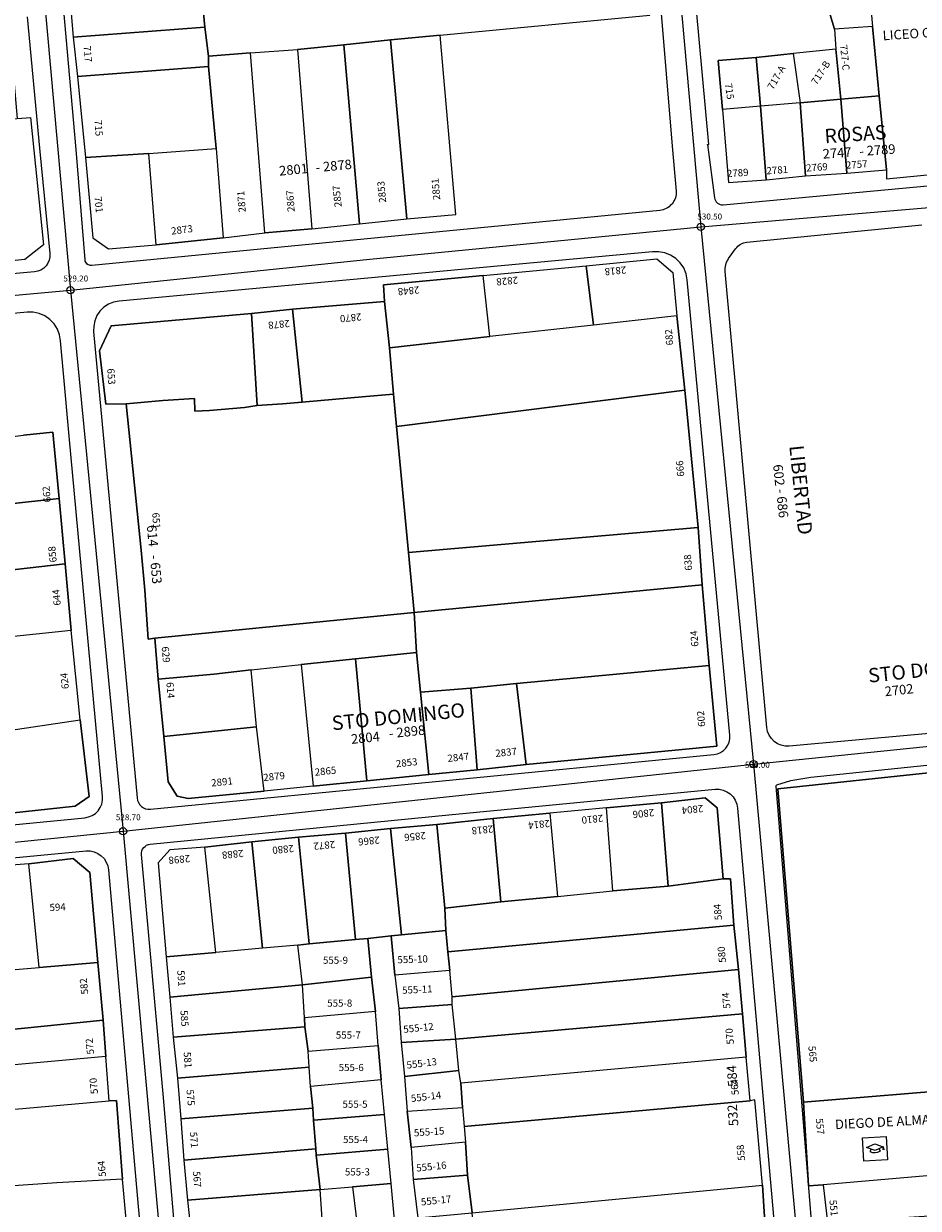
# Model space of a CAD drawing. Extents: x 342700 to 350155, y 6294400 to 6302418.
# Drawn here: x 344257 to 344445, y 6298828 to 6299076 of the extents above; entities that cross this region are included whole.
import ezdxf

# ---------------------------------------------------------------- set-up
doc = ezdxf.new("R2010")
doc.units = 0
doc.header["$MEASUREMENT"] = 0
doc.layers.get('0').update_dxf_attribs({"linetype": 'CONTINUOUS'})
for name, color, linetype in [('1010', 7, 'CONTINUOUS'), ('1400', 7, 'CONTINUOUS'), ('1500', 7, 'CONTINUOUS'), ('2000', 7, 'CONTINUOUS'), ('2510', 7, 'CONTINUOUS'), ('LIMITE_PREDIAL', 7, 'CONTINUOUS')]:
    doc.layers.add(name, color=color, linetype=linetype)

msp = doc.modelspace()

# ---------------------------------------------------------------- linework, layer by layer
at = {"color": 10}
for points in [[(344380.63, 6299244.23), (344399.48, 6299033.85)], [(344249.07, 6299221.63), (344267.22, 6299020.54)], [(344399.48, 6299033.85), (344481.23, 6299040.74)], [(344267.22, 6299020.54), (344329.37, 6299027.01), (344399.48, 6299033.85)], [(344399.48, 6299033.85), (344410.54, 6298921.17)], [(344208.09, 6299015.2), (344267.22, 6299020.54)], [(344267.22, 6299020.54), (344278.28, 6298907.06)], [(344410.54, 6298921.17), (344491.16, 6298929.37)], [(344278.28, 6298907.06), (344410.54, 6298921.17)], [(344410.54, 6298921.17), (344422.11, 6298795.33)], [(344218.82, 6298901.06), (344278.28, 6298907.06)], [(344278.28, 6298907.06), (344295.73, 6298714.72)]]:
    msp.add_lwpolyline(points, dxfattribs=at)
at = {"color": 4}
for points in [[(344433.69, 6298837.86), (344433.42, 6298842.8), (344438.36, 6298843.06), (344438.63, 6298838.12), (344433.69, 6298837.86)], [(344434.24, 6298840.72), (344436, 6298841.49), (344437.76, 6298840.9), (344436.07, 6298840.12), (344434.24, 6298840.71)], [(344435.23, 6298840.39), (344434.96, 6298839.88)], [(344436.88, 6298840.49), (344437.09, 6298840)], [(344437.76, 6298840.9), (344437.66, 6298840.23)], [(344437.76, 6298840.9), (344437.68, 6298840.23)], [(344437.76, 6298840.9), (344437.71, 6298840.23)], [(344437.76, 6298840.9), (344437.76, 6298840.23)], [(344437.76, 6298840.9), (344437.79, 6298840.23)], [(344437.76, 6298840.9), (344437.82, 6298840.23)], [(344437.76, 6298840.9), (344437.87, 6298840.24)]]:
    msp.add_lwpolyline(points, dxfattribs=at)
msp.add_arc((344435.92, 6298842.01), 2.33, 245.7895, 300.0094, dxfattribs=at)
at = {"layer": '1400', "color": 2}
for points in [[(344253.57, 6299084.89), (344256.07, 6299056.59), (344258.87, 6299056.79), (344261.57, 6299030.09), (344257.67, 6299026.99), (344251.57, 6299026.39), (344240.47, 6299025.49), (344230.27, 6299024.59), (344222.27, 6299023.69), (344194.27, 6299021.39), (344185.97, 6299020.49), (344183.56, 6299022.14), (344181.77, 6299036.39), (344173.87, 6299123.89)], [(344265.6, 6299099.35), (344267.8, 6299073.65), (344268.7, 6299065.35), (344270.4, 6299048.35), (344271.9, 6299031.55), (344275.2, 6299029.25), (344285.2, 6299030.05), (344299.3, 6299031.55), (344308, 6299032.55), (344317.9, 6299033.45), (344327.9, 6299034.45), (344337.8, 6299035.55), (344348.1, 6299036.45), (344344.8, 6299074.05), (344388.8, 6299078.25)], [(344426.43, 6299079.03), (344427.53, 6299075.33), (344427.83, 6299071.13), (344418.83, 6299070.23), (344411.13, 6299069.33), (344403.13, 6299068.73), (344404.03, 6299058.43), (344405.33, 6299043.13), (344413.23, 6299043.73), (344421.43, 6299044.53), (344430.13, 6299045.13), (344438.43, 6299045.83), (344438.43, 6299043.93), (344474.13, 6299047.43), (344472.43, 6299064.93), (344471.23, 6299064.83), (344468.83, 6299094.43)], [(344318.14, 6298916.55), (344307.84, 6298915.45), (344291.94, 6298913.95), (344289.64, 6298914.45), (344287.74, 6298917.45), (344286.84, 6298926.95), (344285.64, 6298938.95), (344284.94, 6298947.55), (344283.54, 6298947.35), (344282.84, 6298957.65), (344282.04, 6298966.05), (344278.94, 6298996.75), (344274.64, 6298996.65), (344273.34, 6299007.85), (344275.74, 6299013.05), (344305.24, 6299015.65), (344313.84, 6299016.55), (344333.14, 6299018.15), (344332.94, 6299021.65), (344353.84, 6299023.65), (344375.44, 6299025.65), (344390.24, 6299027.15), (344393.64, 6299024.25), (344394.44, 6299015.15), (344396.14, 6298999.55), (344398.94, 6298970.75), (344399.74, 6298958.75), (344401.24, 6298941.85), (344402.84, 6298924.95), (344362.84, 6298921.05), (344352.54, 6298919.95), (344342.44, 6298918.95), (344329.44, 6298917.65), (344318.14, 6298916.55)], [(344241.65, 6298909.45), (344268.25, 6298912.35), (344271.15, 6298914.35), (344269.25, 6298930.45), (344267.35, 6298949.15), (344266.15, 6298963.15), (344264.85, 6298976.85), (344263.55, 6298990.75), (344257.35, 6298990.15)], [(344448.56, 6298919.48), (344415.66, 6298915.98), (344421.06, 6298850.28)], [(344413.51, 6298816.26), (344412.41, 6298832.86), (344410.81, 6298850.76), (344409.81, 6298850.56), (344409.01, 6298859.66), (344408.21, 6298868.76), (344407.41, 6298878.06), (344406.41, 6298887.36), (344405.71, 6298897.06), (344404.21, 6298897.06), (344402.91, 6298911.96), (344400.41, 6298914.06), (344391.21, 6298913.06), (344379.71, 6298911.96), (344367.81, 6298910.86), (344355.91, 6298909.76), (344344.11, 6298908.46), (344334.41, 6298907.66), (344324.91, 6298906.66), (344315.11, 6298905.86), (344305.31, 6298904.86), (344295.41, 6298903.76), (344288.11, 6298903.16), (344285.61, 6298900.46), (344287.31, 6298880.76), (344288.11, 6298872.26), (344288.81, 6298863.86), (344289.71, 6298855.26), (344290.41, 6298846.76), (344291.01, 6298838.06), (344291.81, 6298829.66), (344292.71, 6298821.26)], [(344250.38, 6298716.92), (344268.08, 6298718.92), (344286.08, 6298721.02), (344289.08, 6298724.12), (344286.28, 6298756.42), (344284.98, 6298775.62), (344283.48, 6298775.52), (344278.18, 6298834.12), (344276.88, 6298850.62), (344275.38, 6298850.52), (344274.68, 6298859.82), (344274.08, 6298867.42), (344272.98, 6298879.52), (344271.28, 6298898.42), (344267.78, 6298901.32), (344258.48, 6298900.22), (344249.28, 6298899.52)], [(344333.81, 6298840.36), (344333.11, 6298847.66), (344332.41, 6298854.96), (344331.81, 6298862.16), (344331.21, 6298869.26), (344330.41, 6298876.46), (344329.61, 6298884.56), (344334.51, 6298885.16), (344335.31, 6298876.86), (344336.11, 6298869.86), (344336.61, 6298862.76), (344337.31, 6298855.66), (344337.91, 6298848.36), (344338.71, 6298840.76), (344339.11, 6298834.06), (344340.11, 6298825.96)], [(344421.06, 6298850.28), (344422.06, 6298832.68), (344425.16, 6298832.88), (344426.06, 6298824.98)], [(344335.91, 6298817.96), (344334.51, 6298833.16), (344333.81, 6298840.36)]]:
    msp.add_lwpolyline(points, dxfattribs=at)
at = {"layer": '1500'}
for centre in [(344399.47, 6299033.85), (344267.21, 6299020.54), (344410.53, 6298921.17), (344278.27, 6298907.06)]:
    msp.add_circle(centre, 0.759, dxfattribs=at)
at = {"layer": '2000', "color": 1}
for points in [[(344387.88, 6299195.14), (344401.07, 6299051.1), (344401.06, 6299051.07), (344401.05, 6299051.04), (344401.03, 6299051.02), (344401, 6299051.01), (344400.96, 6299051.01), (344400.94, 6299051.03), (344400.92, 6299051.05), (344400.91, 6299051.08), (344402.34, 6299039.96), (344402.41, 6299039.64), (344402.54, 6299039.34), (344402.73, 6299039.07), (344402.96, 6299038.84), (344403.24, 6299038.65), (344403.54, 6299038.53), (344403.86, 6299038.46), (344404.19, 6299038.46), (344472.63, 6299044.82)], [(344394.32, 6299040.98), (344394.3, 6299040.62), (344394.24, 6299040.27), (344394.15, 6299039.93), (344394.02, 6299039.6), (344393.86, 6299039.28), (344393.67, 6299038.98), (344393.46, 6299038.7), (344393.33, 6299038.56), (344393.09, 6299038.3), (344392.82, 6299038.07), (344392.53, 6299037.86), (344392.22, 6299037.68), (344391.89, 6299037.53), (344391.56, 6299037.41), (344391.21, 6299037.33), (344390.86, 6299037.27), (344271.71, 6299025.73), (344271.46, 6299025.73), (344271.21, 6299025.78), (344270.97, 6299025.88), (344270.76, 6299026.02), (344270.59, 6299026.21), (344270.45, 6299026.42), (344270.35, 6299026.66), (344270.31, 6299026.91), (344268.43, 6299050.08), (344262.34, 6299118.63)], [(344388.45, 6299111.53), (344393.51, 6299050.74), (344394.31, 6299041.33), (344394.32, 6299040.98)], [(344258.13, 6299077.87), (344260.76, 6299050.34), (344262.92, 6299028.25), (344262.92, 6299027.55), (344262.78, 6299026.87), (344262.51, 6299026.23), (344262.12, 6299025.65), (344261.63, 6299025.16), (344261.04, 6299024.78), (344260.4, 6299024.52), (344259.71, 6299024.39), (344188.73, 6299017.92)], [(344484.5, 6298930.94), (344418.05, 6298924.93), (344417.2, 6298924.93), (344416.37, 6298925.1), (344415.59, 6298925.42), (344414.89, 6298925.89), (344414.29, 6298926.49), (344413.82, 6298927.2), (344413.5, 6298927.98), (344413.34, 6298928.81), (344404.61, 6299024.46), (344404.59, 6299024.82), (344404.6, 6299025.18), (344404.65, 6299025.53), (344404.72, 6299025.89), (344404.83, 6299026.23), (344404.97, 6299026.56), (344405.13, 6299026.88), (344405.33, 6299027.18), (344406.79, 6299029.25), (344407.01, 6299029.53), (344407.25, 6299029.78), (344407.52, 6299030), (344407.82, 6299030.2), (344408.13, 6299030.36), (344408.46, 6299030.49), (344408.8, 6299030.58), (344409.14, 6299030.63), (344445.86, 6299034.24)], [(344272.1, 6299011.86), (344281.22, 6298914.05), (344281.31, 6298913.55), (344281.49, 6298913.07), (344281.76, 6298912.64), (344282.11, 6298912.27), (344282.53, 6298911.98), (344283, 6298911.78), (344283.5, 6298911.67), (344284.01, 6298911.67), (344402.24, 6298923.17), (344402.96, 6298923.31), (344403.63, 6298923.59), (344404.23, 6298923.99), (344404.74, 6298924.5), (344405.15, 6298925.1), (344405.43, 6298925.77), (344405.58, 6298926.48), (344405.58, 6298927.2), (344396.64, 6299022.73), (344396.39, 6299024.01), (344395.89, 6299025.21), (344395.16, 6299026.29), (344394.23, 6299027.2), (344393.13, 6299027.91), (344391.92, 6299028.39), (344390.64, 6299028.61), (344389.34, 6299028.58), (344277.43, 6299018.28), (344276.29, 6299018.06), (344275.22, 6299017.63), (344274.25, 6299016.99), (344273.43, 6299016.17), (344272.78, 6299015.22), (344272.34, 6299014.15), (344272.11, 6299013.01), (344272.1, 6299011.86)], [(344223.17, 6298905.32), (344270.26, 6298909.9), (344271.05, 6298910.06), (344271.79, 6298910.36), (344272.46, 6298910.81), (344273.03, 6298911.37), (344273.48, 6298912.04), (344273.79, 6298912.78), (344273.95, 6298913.56), (344273.95, 6298914.37), (344266.93, 6298989.91), (344265.85, 6299002.29), (344265.15, 6299009.92), (344264.95, 6299011.2), (344264.5, 6299012.41), (344263.82, 6299013.5), (344262.93, 6299014.44), (344261.87, 6299015.17), (344260.69, 6299015.68), (344259.42, 6299015.94), (344258.13, 6299015.94), (344215.48, 6299011.83)], [(344418.37, 6298917.74), (344422.54, 6298918.44), (344481.38, 6298924.5), (344486.06, 6298924.24), (344486.49, 6298924.17), (344486.89, 6298924.04), (344487.27, 6298923.83), (344487.6, 6298923.57), (344487.88, 6298923.24), (344488.1, 6298922.87), (344488.24, 6298922.47), (344488.32, 6298922.05), (344503.94, 6298747.43)], [(344292.76, 6298780.91), (344286.7, 6298852.03), (344282.14, 6298902.16), (344282.14, 6298902.55), (344282.23, 6298902.94), (344282.38, 6298903.3), (344282.61, 6298903.63), (344282.89, 6298903.9), (344283.22, 6298904.12), (344283.59, 6298904.26), (344283.98, 6298904.33), (344346.65, 6298910.49), (344402.53, 6298915.91), (344403.37, 6298915.89), (344404.2, 6298915.71), (344404.98, 6298915.37), (344405.67, 6298914.89), (344406.26, 6298914.28), (344406.72, 6298913.56), (344407.03, 6298912.78), (344407.18, 6298911.94), (344413.44, 6298841.29), (344422.4, 6298739.3)], [(344429.76, 6298738.49), (344415.27, 6298916.52), (344415.27, 6298916.56), (344415.28, 6298916.6), (344415.29, 6298916.64), (344415.31, 6298916.68), (344415.34, 6298916.71), (344415.37, 6298916.74), (344415.4, 6298916.76), (344415.44, 6298916.78), (344418.37, 6298917.74)], [(344229.38, 6298899.08), (344270.55, 6298902.95), (344271.39, 6298902.94), (344272.22, 6298902.75), (344273, 6298902.42), (344273.69, 6298901.93), (344274.28, 6298901.32), (344274.74, 6298900.61), (344275.05, 6298899.82), (344275.2, 6298898.99), (344281.46, 6298828.33), (344291.58, 6298720.55), (344291.57, 6298719.69), (344291.39, 6298718.86), (344291.04, 6298718.07), (344290.54, 6298717.37), (344289.92, 6298716.79), (344289.19, 6298716.34), (344288.38, 6298716.05), (344287.53, 6298715.93), (344212.34, 6298705.55)]]:
    msp.add_lwpolyline(points, dxfattribs=at)
at = {"layer": 'LIMITE_PREDIAL', "color": 4}
for points in [[(344387.5, 6299095.55), (344344.6, 6299091.35), (344343.5, 6299103.95), (344342.4, 6299115.25), (344292.4, 6299110.85), (344293, 6299101.55), (344295.4, 6299075.75), (344296.2, 6299069.65), (344305, 6299070.35), (344314.9, 6299071.05), (344324.6, 6299072.05), (344334.4, 6299073.05), (344344.8, 6299074.05), (344388.8, 6299078.25), (344387.5, 6299095.55)], [(344474.13, 6299047.43), (344472.43, 6299064.93), (344471.23, 6299064.83), (344468.83, 6299094.43), (344467.63, 6299094.23), (344466.43, 6299107.33), (344432.93, 6299104.33), (344434.23, 6299090.13), (344435.53, 6299075.83), (344436.93, 6299061.33), (344438.43, 6299045.83), (344438.43, 6299043.93), (344474.13, 6299047.43)], [(344265.6, 6299099.35), (344267.8, 6299073.65), (344295.4, 6299075.75), (344293, 6299101.55), (344267, 6299099.45), (344265.6, 6299099.35)], [(344426.43, 6299079.03), (344425.53, 6299089.33), (344434.23, 6299090.13), (344435.53, 6299075.83), (344427.53, 6299075.33), (344426.43, 6299079.03)], [(344268.7, 6299065.35), (344296.2, 6299067.45), (344296.2, 6299069.65), (344295.4, 6299075.75), (344267.8, 6299073.65), (344268.7, 6299065.35)], [(344427.53, 6299075.33), (344427.83, 6299071.13), (344428.83, 6299060.63), (344436.93, 6299061.33), (344435.53, 6299075.83), (344427.53, 6299075.33)], [(344337.8, 6299035.55), (344334.4, 6299073.05), (344324.6, 6299072.05), (344327.9, 6299034.45), (344337.8, 6299035.55)], [(344348.1, 6299036.45), (344344.8, 6299074.05), (344334.4, 6299073.05), (344337.8, 6299035.55), (344348.1, 6299036.45)], [(344308, 6299032.55), (344305, 6299070.35), (344296.2, 6299069.65), (344296.2, 6299067.45), (344297.8, 6299050.25), (344299.3, 6299031.55), (344308, 6299032.55)], [(344308, 6299032.55), (344305, 6299070.35), (344314.9, 6299071.05), (344317.9, 6299033.45), (344308, 6299032.55)], [(344327.9, 6299034.45), (344324.6, 6299072.05), (344314.9, 6299071.05), (344317.9, 6299033.45), (344327.9, 6299034.45)], [(344418.83, 6299070.23), (344420.33, 6299059.83), (344412.03, 6299059.13), (344411.13, 6299069.33), (344418.83, 6299070.23)], [(344427.83, 6299071.13), (344418.83, 6299070.23), (344420.33, 6299059.83), (344428.83, 6299060.63), (344427.83, 6299071.13)], [(344270.4, 6299048.35), (344283.7, 6299049.25), (344297.8, 6299050.25), (344296.2, 6299067.45), (344268.7, 6299065.35), (344270.4, 6299048.35)], [(344403.13, 6299068.73), (344411.13, 6299069.33), (344412.03, 6299059.13), (344404.03, 6299058.43), (344403.13, 6299068.73)], [(344430.13, 6299045.13), (344428.83, 6299060.63), (344420.33, 6299059.83), (344421.43, 6299044.53), (344430.13, 6299045.13)], [(344438.43, 6299045.83), (344436.93, 6299061.33), (344428.83, 6299060.63), (344430.13, 6299045.13), (344438.43, 6299045.83)], [(344413.23, 6299043.73), (344412.03, 6299059.13), (344404.03, 6299058.43), (344405.33, 6299043.13), (344413.23, 6299043.73)], [(344421.43, 6299044.53), (344420.33, 6299059.83), (344412.03, 6299059.13), (344413.23, 6299043.73), (344421.43, 6299044.53)], [(344258.87, 6299056.79), (344261.57, 6299030.09), (344257.67, 6299026.99), (344251.57, 6299026.39), (344248.37, 6299055.79), (344256.07, 6299056.59), (344258.87, 6299056.79)], [(344285.2, 6299030.05), (344283.7, 6299049.25), (344297.8, 6299050.25), (344299.3, 6299031.55), (344285.2, 6299030.05)], [(344270.4, 6299048.35), (344271.9, 6299031.55), (344275.2, 6299029.25), (344285.2, 6299030.05), (344283.7, 6299049.25), (344270.4, 6299048.35)], [(344355.24, 6299010.85), (344353.84, 6299023.65), (344375.44, 6299025.65), (344376.94, 6299013.25), (344355.24, 6299010.85)], [(344390.24, 6299027.15), (344393.64, 6299024.25), (344394.44, 6299015.15), (344376.94, 6299013.25), (344375.44, 6299025.65), (344390.24, 6299027.15)], [(344332.94, 6299021.65), (344333.14, 6299018.15), (344334.14, 6299008.45), (344355.24, 6299010.85), (344353.84, 6299023.65), (344332.94, 6299021.65)], [(344313.84, 6299016.55), (344315.84, 6298997.05), (344329.24, 6298998.25), (344335.04, 6298998.75), (344334.14, 6299008.45), (344333.14, 6299018.15), (344313.84, 6299016.55)], [(344306.44, 6298996.35), (344305.24, 6299015.65), (344275.74, 6299013.05), (344273.34, 6299007.85), (344274.64, 6298996.65), (344278.94, 6298996.75), (344286.64, 6298997.45), (344293.24, 6298997.85), (344293.34, 6298995.15), (344296.44, 6298995.35), (344303.74, 6298995.95), (344306.44, 6298996.35)], [(344305.24, 6299015.65), (344306.44, 6298996.35), (344311.74, 6298996.75), (344315.84, 6298997.05), (344313.84, 6299016.55), (344305.24, 6299015.65)], [(344394.44, 6299015.15), (344376.94, 6299013.25), (344355.24, 6299010.85), (344334.14, 6299008.45), (344335.04, 6298998.75), (344335.64, 6298991.95), (344396.14, 6298999.55), (344394.44, 6299015.15)], [(344278.94, 6298996.75), (344282.04, 6298966.05), (344282.84, 6298957.65), (344283.54, 6298947.35), (344284.94, 6298947.55), (344339.34, 6298952.95), (344338.14, 6298965.55), (344335.64, 6298991.95), (344335.04, 6298998.75), (344329.24, 6298998.25), (344315.84, 6298997.05), (344311.74, 6298996.75), (344306.44, 6298996.35), (344303.74, 6298995.95), (344296.44, 6298995.35), (344293.34, 6298995.15), (344293.24, 6298997.85), (344286.64, 6298997.45), (344278.94, 6298996.75)], [(344396.14, 6298999.55), (344335.64, 6298991.95), (344338.14, 6298965.55), (344398.94, 6298970.75), (344396.14, 6298999.55)], [(344264.85, 6298976.85), (344226.95, 6298972.75), (344226.65, 6298977.55), (344225.65, 6298986.15), (344257.35, 6298990.15), (344263.55, 6298990.75), (344264.85, 6298976.85)], [(344266.15, 6298963.15), (344228.05, 6298958.85), (344227.85, 6298961.35), (344227.35, 6298969.85), (344226.95, 6298972.75), (344264.85, 6298976.85), (344266.15, 6298963.15)], [(344398.94, 6298970.75), (344338.14, 6298965.55), (344339.34, 6298952.95), (344399.74, 6298958.75), (344398.94, 6298970.75)], [(344267.35, 6298949.15), (344239.25, 6298946.25), (344229.45, 6298945.25), (344228.65, 6298953.55), (344228.05, 6298958.85), (344266.15, 6298963.15), (344267.35, 6298949.15)], [(344399.74, 6298958.75), (344339.34, 6298952.95), (344339.84, 6298944.55), (344340.64, 6298936.25), (344351.24, 6298937.05), (344360.84, 6298938.05), (344401.24, 6298941.85), (344399.74, 6298958.75)], [(344284.94, 6298947.55), (344285.64, 6298938.95), (344297.34, 6298940.05), (344305.14, 6298940.95), (344315.64, 6298942.05), (344327.04, 6298943.25), (344339.84, 6298944.55), (344339.34, 6298952.95), (344284.94, 6298947.55)], [(344267.35, 6298949.15), (344239.25, 6298946.25), (344239.95, 6298942.25), (344240.05, 6298938.25), (344240.65, 6298933.95), (344240.65, 6298930.65), (344241.05, 6298926.25), (344269.25, 6298930.45), (344267.35, 6298949.15)], [(344329.44, 6298917.65), (344327.04, 6298943.25), (344315.64, 6298942.05), (344318.14, 6298916.55), (344329.44, 6298917.65)], [(344342.44, 6298918.95), (344340.64, 6298936.25), (344339.84, 6298944.55), (344327.04, 6298943.25), (344329.44, 6298917.65), (344342.44, 6298918.95)], [(344285.64, 6298938.95), (344286.84, 6298926.95), (344306.24, 6298928.95), (344305.14, 6298940.95), (344297.34, 6298940.05), (344285.64, 6298938.95)], [(344307.84, 6298915.45), (344306.24, 6298928.95), (344305.14, 6298940.95), (344315.64, 6298942.05), (344318.14, 6298916.55), (344307.84, 6298915.45)], [(344401.24, 6298941.85), (344360.84, 6298938.05), (344362.84, 6298921.05), (344402.84, 6298924.95), (344401.24, 6298941.85)], [(344352.54, 6298919.95), (344351.24, 6298937.05), (344340.64, 6298936.25), (344342.44, 6298918.95), (344352.54, 6298919.95)], [(344362.84, 6298921.05), (344360.84, 6298938.05), (344351.24, 6298937.05), (344352.54, 6298919.95), (344362.84, 6298921.05)], [(344241.05, 6298926.25), (344269.25, 6298930.45), (344271.15, 6298914.35), (344268.25, 6298912.35), (344241.65, 6298909.45), (344239.75, 6298926.15), (344241.05, 6298926.25)], [(344286.84, 6298926.95), (344287.74, 6298917.45), (344289.64, 6298914.45), (344291.94, 6298913.95), (344307.84, 6298915.45), (344306.24, 6298928.95), (344286.84, 6298926.95)], [(344415.66, 6298915.98), (344448.56, 6298919.48), (344449.96, 6298904.88), (344450.66, 6298897.68), (344451.36, 6298890.38), (344452.16, 6298882.58), (344453.06, 6298875.08), (344453.36, 6298870.08), (344454.76, 6298869.98), (344454.96, 6298867.48), (344456.66, 6298853.18), (344421.06, 6298850.28), (344415.66, 6298915.98)], [(344402.91, 6298911.96), (344404.21, 6298897.06), (344392.61, 6298895.56), (344391.21, 6298913.06), (344400.41, 6298914.06), (344402.91, 6298911.96)], [(344367.81, 6298910.86), (344369.41, 6298893.36), (344357.51, 6298892.26), (344355.91, 6298909.76), (344367.81, 6298910.86)], [(344381.01, 6298894.56), (344379.71, 6298911.96), (344367.81, 6298910.86), (344369.41, 6298893.36), (344381.01, 6298894.56)], [(344391.21, 6298913.06), (344392.61, 6298895.56), (344381.01, 6298894.56), (344379.71, 6298911.96), (344391.21, 6298913.06)], [(344344.11, 6298908.46), (344345.81, 6298890.96), (344346.01, 6298886.26), (344336.71, 6298885.36), (344334.41, 6298907.66), (344344.11, 6298908.46)], [(344355.91, 6298909.76), (344357.51, 6298892.26), (344345.81, 6298890.96), (344344.11, 6298908.46), (344355.91, 6298909.76)], [(344315.11, 6298905.86), (344317.31, 6298883.46), (344314.91, 6298883.16), (344307.51, 6298882.56), (344305.31, 6298904.86), (344315.11, 6298905.86)], [(344324.91, 6298906.66), (344327.01, 6298884.36), (344317.31, 6298883.46), (344315.11, 6298905.86), (344324.91, 6298906.66)], [(344334.41, 6298907.66), (344336.71, 6298885.36), (344334.51, 6298885.16), (344329.61, 6298884.56), (344327.01, 6298884.36), (344324.91, 6298906.66), (344334.41, 6298907.66)], [(344285.61, 6298900.46), (344287.31, 6298880.76), (344297.71, 6298881.66), (344295.41, 6298903.76), (344288.11, 6298903.16), (344285.61, 6298900.46)], [(344305.31, 6298904.86), (344307.51, 6298882.56), (344297.71, 6298881.66), (344295.41, 6298903.76), (344305.31, 6298904.86)], [(344258.48, 6298900.22), (344267.78, 6298901.32), (344271.28, 6298898.42), (344272.98, 6298879.52), (344260.68, 6298878.52), (344258.48, 6298900.22)], [(344249.28, 6298899.52), (344251.38, 6298877.72), (344260.68, 6298878.52), (344258.48, 6298900.22), (344249.28, 6298899.52)], [(344406.41, 6298887.36), (344346.41, 6298881.76), (344346.01, 6298886.26), (344345.81, 6298890.96), (344357.51, 6298892.26), (344369.41, 6298893.36), (344381.01, 6298894.56), (344392.61, 6298895.56), (344404.21, 6298897.06), (344405.71, 6298897.06), (344406.41, 6298887.36)], [(344335.31, 6298876.86), (344334.51, 6298885.16), (344336.71, 6298885.36), (344346.01, 6298886.26), (344346.41, 6298881.76), (344346.81, 6298877.86), (344335.31, 6298876.86)], [(344407.41, 6298878.06), (344347.31, 6298872.36), (344346.81, 6298877.86), (344346.41, 6298881.76), (344406.41, 6298887.36), (344407.41, 6298878.06)], [(344330.41, 6298876.46), (344315.91, 6298874.86), (344314.91, 6298883.16), (344317.31, 6298883.46), (344327.01, 6298884.36), (344329.61, 6298884.56), (344330.41, 6298876.46)], [(344288.11, 6298872.26), (344315.91, 6298874.86), (344314.91, 6298883.16), (344307.51, 6298882.56), (344297.71, 6298881.66), (344287.31, 6298880.76), (344288.11, 6298872.26)], [(344274.08, 6298867.42), (344236.18, 6298863.62), (344234.58, 6298876.22), (344242.18, 6298876.92), (344251.38, 6298877.72), (344260.68, 6298878.52), (344272.98, 6298879.52), (344274.08, 6298867.42)], [(344331.21, 6298869.26), (344316.31, 6298867.96), (344315.91, 6298874.86), (344330.41, 6298876.46), (344331.21, 6298869.26)], [(344336.11, 6298869.86), (344347.31, 6298870.76), (344347.31, 6298872.36), (344346.81, 6298877.86), (344335.31, 6298876.86), (344336.11, 6298869.86)], [(344408.21, 6298868.76), (344348.11, 6298863.46), (344347.31, 6298870.76), (344347.31, 6298872.36), (344407.41, 6298878.06), (344408.21, 6298868.76)], [(344288.81, 6298863.86), (344316.41, 6298866.06), (344316.31, 6298867.96), (344315.91, 6298874.86), (344288.11, 6298872.26), (344288.81, 6298863.86)], [(344331.21, 6298869.26), (344316.31, 6298867.96), (344316.41, 6298866.06), (344317.11, 6298860.96), (344331.81, 6298862.16), (344331.21, 6298869.26)], [(344336.61, 6298862.76), (344348.11, 6298863.46), (344347.31, 6298870.76), (344336.11, 6298869.86), (344336.61, 6298862.76)], [(344409.01, 6298859.66), (344349.11, 6298854.26), (344348.71, 6298856.86), (344348.11, 6298863.46), (344408.21, 6298868.76), (344409.01, 6298859.66)], [(344274.68, 6298859.82), (344237.08, 6298856.42), (344236.18, 6298863.62), (344274.08, 6298867.42), (344274.68, 6298859.82)], [(344289.71, 6298855.26), (344317.31, 6298857.56), (344317.11, 6298860.96), (344316.41, 6298866.06), (344288.81, 6298863.86), (344289.71, 6298855.26)], [(344332.41, 6298854.96), (344317.61, 6298853.56), (344317.31, 6298857.56), (344317.11, 6298860.96), (344331.81, 6298862.16), (344332.41, 6298854.96)], [(344337.31, 6298855.66), (344348.71, 6298856.86), (344348.11, 6298863.46), (344336.61, 6298862.76), (344337.31, 6298855.66)], [(344274.68, 6298859.82), (344237.08, 6298856.42), (344238.08, 6298847.22), (344275.38, 6298850.52), (344274.68, 6298859.82)], [(344409.01, 6298859.66), (344349.11, 6298854.26), (344349.51, 6298849.16), (344349.81, 6298845.16), (344409.81, 6298850.56), (344409.01, 6298859.66)], [(344290.41, 6298846.76), (344318.11, 6298848.96), (344317.61, 6298853.56), (344317.31, 6298857.56), (344289.71, 6298855.26), (344290.41, 6298846.76)], [(344337.91, 6298848.36), (344349.51, 6298849.16), (344349.11, 6298854.26), (344348.71, 6298856.86), (344337.31, 6298855.66), (344337.91, 6298848.36)], [(344332.41, 6298854.96), (344317.61, 6298853.56), (344318.11, 6298848.96), (344318.21, 6298846.46), (344333.11, 6298847.66), (344332.41, 6298854.96)], [(344421.06, 6298850.28), (344456.66, 6298853.18), (344456.86, 6298850.28), (344457.86, 6298840.38), (344458.26, 6298835.78), (344425.16, 6298832.88), (344422.06, 6298832.68), (344421.06, 6298850.28)], [(344278.18, 6298834.12), (344264.38, 6298833.32), (344245.18, 6298832.02), (344239.78, 6298831.62), (344238.08, 6298847.22), (344275.38, 6298850.52), (344276.88, 6298850.62), (344278.18, 6298834.12)], [(344291.01, 6298838.06), (344318.71, 6298840.46), (344318.21, 6298846.46), (344318.11, 6298848.96), (344290.41, 6298846.76), (344291.01, 6298838.06)], [(344337.91, 6298848.36), (344349.51, 6298849.16), (344349.81, 6298845.16), (344350.11, 6298841.86), (344338.71, 6298840.76), (344337.91, 6298848.36)], [(344409.81, 6298850.56), (344349.81, 6298845.16), (344350.11, 6298841.86), (344350.51, 6298834.96), (344351.51, 6298827.06), (344412.41, 6298832.86), (344410.81, 6298850.76), (344409.81, 6298850.56)], [(344333.11, 6298847.66), (344318.21, 6298846.46), (344318.71, 6298840.46), (344318.81, 6298839.16), (344333.81, 6298840.36), (344333.11, 6298847.66)], [(344339.11, 6298834.06), (344350.51, 6298834.96), (344350.11, 6298841.86), (344338.71, 6298840.76), (344339.11, 6298834.06)], [(344291.81, 6298829.66), (344319.61, 6298831.96), (344318.81, 6298839.16), (344318.71, 6298840.46), (344291.01, 6298838.06), (344291.81, 6298829.66)], [(344333.81, 6298840.36), (344318.81, 6298839.16), (344319.61, 6298831.96), (344326.41, 6298832.46), (344334.51, 6298833.16), (344333.81, 6298840.36)], [(344278.18, 6298834.12), (344264.38, 6298833.32), (344245.18, 6298832.02), (344249.28, 6298793.12), (344243.98, 6298792.22), (344245.38, 6298772.22), (344283.48, 6298775.52), (344278.18, 6298834.12)], [(344340.11, 6298825.96), (344351.51, 6298827.06), (344350.51, 6298834.96), (344339.11, 6298834.06), (344340.11, 6298825.96)], [(344426.06, 6298824.98), (344459.16, 6298827.18), (344458.56, 6298832.88), (344458.26, 6298835.78), (344425.16, 6298832.88), (344426.06, 6298824.98)], [(344292.71, 6298821.26), (344320.21, 6298823.66), (344319.61, 6298831.96), (344291.81, 6298829.66), (344292.71, 6298821.26)], [(344320.81, 6298815.16), (344320.21, 6298823.66), (344319.61, 6298831.96), (344326.41, 6298832.46), (344328.41, 6298815.86), (344320.81, 6298815.16)], [(344334.51, 6298833.16), (344326.41, 6298832.46), (344328.41, 6298815.86), (344334.11, 6298816.26), (344335.91, 6298817.96), (344334.51, 6298833.16)], [(344413.51, 6298816.26), (344353.01, 6298810.56), (344352.81, 6298812.36), (344352.21, 6298819.46), (344351.51, 6298827.06), (344412.41, 6298832.86), (344413.51, 6298816.26)]]:
    msp.add_lwpolyline(points, dxfattribs=at)

# ---------------------------------------------------------------- texts
at = {"color": 4}
for s, rotation, p in [('LICEO CATEDRAL CHILE', 3.7815, (344437.7, 6299072.95)), ('DIEGO DE ALMAGRO', 3.094, (344427.7, 6298844.56))]:
    msp.add_text(s, height=2, rotation=rotation, dxfattribs=at).set_placement(p)
at = {"color": 10}
for s, rotation, p in [('ROSAS', 4.068, (344425.54, 6299051.35)), ('LIBERTAD', 275.8219, (344418.05, 6298987.89)), ('STO DOMINGO', 6.0734, (344434.77, 6298938.21)), ('STO DOMINGO', 5.7869, (344322.23, 6298928.22))]:
    msp.add_text(s, height=3, rotation=rotation, dxfattribs=at).set_placement(p)
at = {"color": 1}
for s, p in [('530.50', (344398.75, 6299035.38)), ('529.20', (344265.75, 6299022.38)), ('530.00', (344408.75, 6298920.38)), ('528.70', (344276.75, 6298909.38))]:
    msp.add_text(s, height=1.25, dxfattribs=at).set_placement(p)
at = {"layer": '1010', "color": 10}
for s, rotation, p in [('2747', 4.068, (344425.13, 6299048.13)), (' - 2789', 4.068, (344432.19, 6299048.63)), (' - 2878', 5.3858, (344318.15, 6299045.23)), ('2801', 5.3858, (344311.11, 6299044.57)), ('602', 275.8219, (344414.65, 6298983.92)), (' - 686', 275.8219, (344415.21, 6298979.39)), ('614', 275.4208, (344283.23, 6298971.2)), (' - 653', 275.4208, (344283.8, 6298965.54)), ('2702', 6.0734, (344438.17, 6298935.38)), (' - 2898', 5.7869, (344333.57, 6298926.52)), ('2804', 5.7869, (344326.2, 6298925.38)), (' - 584', 94.4701, (344407.39, 6298851.38)), ('532', 94.4701, (344407.39, 6298845.31))]:
    msp.add_text(s, height=2, rotation=rotation, dxfattribs=at).set_placement(p)
at = {"layer": '2510', "color": 4}
for s, rotation, p in [('717', 274.2749, (344270, 6299071.75)), ('727-C', 275.9365, (344428.68, 6299071.98)), ('717-A', 59.9887, (344414.65, 6299062.48)), ('717-B', 57.0093, (344423.77, 6299063.48)), ('715', 278.4002, (344404.52, 6299063.85)), ('715', 274.2749, (344272.27, 6299056.21)), ('2757', 4.068, (344429.98, 6299046.02)), ('2789', 4.068, (344405.01, 6299044.25)), ('2781', 4.068, (344413.31, 6299044.84)), ('2769', 4.068, (344421.63, 6299045.43)), ('2853', 95.1683, (344333.49, 6299038.97)), ('2851', 94.7672, (344344.83, 6299039.53)), ('701', 275.7073, (344272.25, 6299040.12)), ('2871', 94.137, (344304.02, 6299036.92)), ('2867', 93.7932, (344314.28, 6299037.04)), ('2857', 95.8558, (344324.16, 6299038.07)), ('2873', 7.1047, (344288.46, 6299032.2)), ('2818', 185.2945, (344383.78, 6299025.56)), ('2828', 185.2945, (344361.06, 6299023.42)), ('2848', 185.2945, (344340.38, 6299021.37)), ('2870', 185.2945, (344328.23, 6299015.72)), ('2878', 185.2945, (344313.18, 6299014.33)), ('682', 94.8245, (344393.71, 6299009.04)), ('653', 274.6187, (344274.93, 6299004.1)), ('666', 94.8245, (344396.03, 6298981.5)), ('662', 95.4548, (344263.15, 6298976.12)), ('651', 274.7906, (344284.36, 6298973.85)), ('658', 95.4548, (344264.36, 6298963.53)), ('638', 94.8245, (344397.68, 6298961.79)), ('644', 95.4548, (344265.22, 6298954.48)), ('624', 94.8245, (344399.02, 6298945.83)), ('629', 274.7906, (344286.37, 6298945.76)), ('624', 95.4548, (344266.91, 6298936.97)), ('614', 274.7906, (344287.35, 6298938.28)), ('602', 94.8245, (344400.43, 6298929.03)), ('2847', 5.9588, (344346.41, 6298921.6)), ('2837', 5.9588, (344356.45, 6298922.65)), ('2853', 5.9588, (344335.58, 6298920.47)), ('2891', 5.9588, (344296.84, 6298916.44)), ('2879', 5.9588, (344307.77, 6298917.58)), ('2865', 5.9588, (344318.55, 6298918.7)), ('2806', 185.581, (344389.63, 6298911.74)), ('2804', 185.581, (344399.93, 6298912.6)), ('2818', 185.581, (344355.87, 6298908.31)), ('2814', 185.581, (344367.74, 6298909.47)), ('2810', 185.581, (344378.93, 6298910.56)), ('2866', 185.581, (344332.05, 6298905.99)), ('2856', 185.581, (344341.71, 6298906.93)), ('2880', 185.581, (344314.04, 6298904.23)), ('2872', 185.581, (344322.7, 6298905.08)), ('2898', 185.581, (344292.26, 6298902.11)), ('2888', 185.581, (344303.48, 6298903.2)), ('594', 2.9794, (344262.88, 6298890.32)), ('584', 95.5121, (344403.95, 6298888.5)), ('555-10', 2.0054, (344335.85, 6298879.36)), ('580', 95.5121, (344404.8, 6298879.58)), ('582', 95.5694, (344270.98, 6298872.93)), ('591', 274.4468, (344289.63, 6298877.86)), ('555-11', 2.9794, (344336.85, 6298872.96)), ('574', 95.5121, (344405.73, 6298869.91)), ('585', 274.4468, (344290.28, 6298869.46)), ('555-12', 6.0161, (344337.15, 6298864.76)), ('572', 95.5694, (344272.21, 6298860.33)), ('570', 95.5121, (344406.45, 6298862.44)), ('565', 275.8219, (344422.03, 6298861.97)), ('581', 274.4468, (344290.97, 6298860.72)), ('555-13', 6.9901, (344337.85, 6298857.26)), ('570', 95.5694, (344273.02, 6298852.02)), ('564', 95.5121, (344407.48, 6298851.79)), ('575', 274.4468, (344291.58, 6298852.84)), ('555-14', 6.9901, (344338.75, 6298850.26)), ('557', 275.8219, (344423.59, 6298846.76)), ('571', 274.4468, (344292.28, 6298843.98)), ('555-15', 4.0107, (344339.35, 6298843.06)), ('558', 95.5121, (344408.8, 6298838.01)), ('564', 95.5694, (344274.71, 6298834.65)), ('555-16', 6.0161, (344339.85, 6298835.66)), ('567', 274.4468, (344292.92, 6298835.74)), ('555-17', 6.0161, (344340.85, 6298828.56)), ('551', 275.8219, (344426.45, 6298829.67))]:
    msp.add_text(s, height=1.5, rotation=rotation, dxfattribs=at).set_placement(p)
for s, p in [('555-9', (344320.21, 6298879.27)), ('555-8', (344321.11, 6298870.27)), ('555-7', (344322.91, 6298863.57)), ('555-6', (344323.51, 6298856.77)), ('555-5', (344324.31, 6298849.07)), ('555-4', (344324.41, 6298841.67)), ('555-3', (344324.81, 6298834.87))]:
    msp.add_text(s, height=1.5, dxfattribs=at).set_placement(p)

doc.saveas('drawing.dxf')
